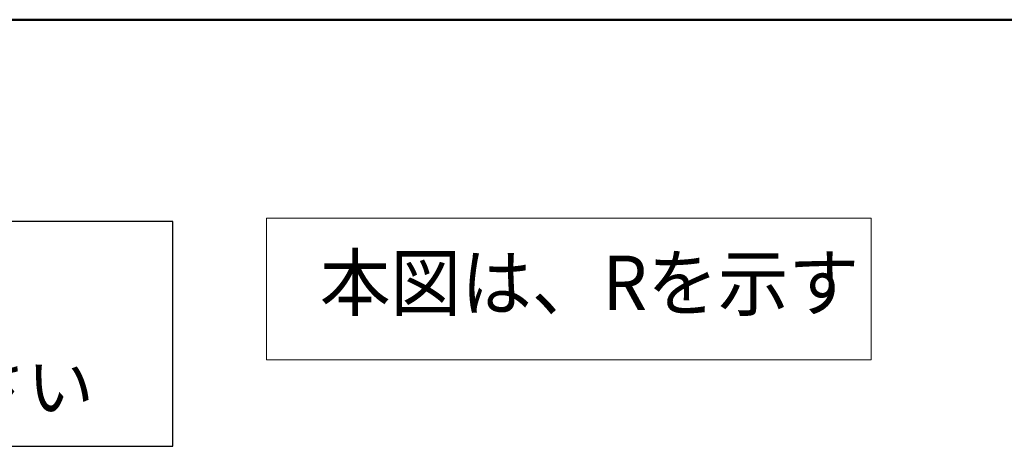
# Model space of a CAD drawing. Units: millimetres. Extents: x -2001 to 2079, y -1385 to 1385.
# Drawn here: x 589 to 1192, y 1124 to 1385 of the extents above; entities that cross this region are included whole.
import ezdxf

# ---------------------------------------------------------------- set-up
doc = ezdxf.new("R2010")
doc.units = ezdxf.units.MM
doc.header["$LTSCALE"] = 10
for name, color, linetype in [('10ユーザー', 7, 'Continuous'), ('moji', 7, 'Continuous'), ('TEXT', 7, 'Continuous'), ('zumenwaku', 7, 'Continuous')]:
    doc.layers.add(name, color=color, linetype=linetype)
doc.styles.add('ＭＳ ゴシック', font='txt', dxfattribs={"height": 1})
doc.styles.add('ＭＳ Ｐゴシック', font='txt', dxfattribs={"height": 1})

msp = doc.modelspace()

# ---------------------------------------------------------------- linework, layer by layer
at = {"color": 4, "linetype": 'Continuous', "lineweight": 5}
for p, q in [((1110.55, 1263.88), (740.5, 1263.88)), ((740.5, 1263.88), (740.5, 1177.2)), ((1110.55, 1177.2), (1110.55, 1263.88)), ((740.5, 1177.2), (1110.55, 1177.2))]:
    msp.add_line(p, q, dxfattribs=at)
at = {"layer": '10ユーザー', "color": 2, "linetype": 'Continuous', "lineweight": 30}
for p, q in [((683.08, 1261.73), (-272.65, 1261.73)), ((683.08, 1124.28), (683.08, 1261.73)), ((-272.65, 1124.28), (683.08, 1124.28))]:
    msp.add_line(p, q, dxfattribs=at)
at = {"layer": 'zumenwaku', "color": 6, "linetype": 'Continuous', "lineweight": 50}
msp.add_line((1998.74, 1385.14), (-2001.25, 1385.14), dxfattribs=at)

# ---------------------------------------------------------------- texts
at = {"layer": 'moji', "color": 2, "linetype": 'Continuous', "lineweight": 5, "style": 'ＭＳ Ｐゴシック'}
msp.add_text('基準や利用者の使い勝手を考慮し設定下さい', height=30, dxfattribs=at).set_placement((-183.73, 1145.66))
at = {"layer": 'TEXT', "color": 7, "linetype": 'Continuous', "lineweight": 5, "style": 'ＭＳ ゴシック', "width": 0.950667}
msp.add_text('本図は、Rを示す', height=33.333, dxfattribs=at).set_placement((773.08, 1207.54))

doc.saveas('drawing.dxf')
